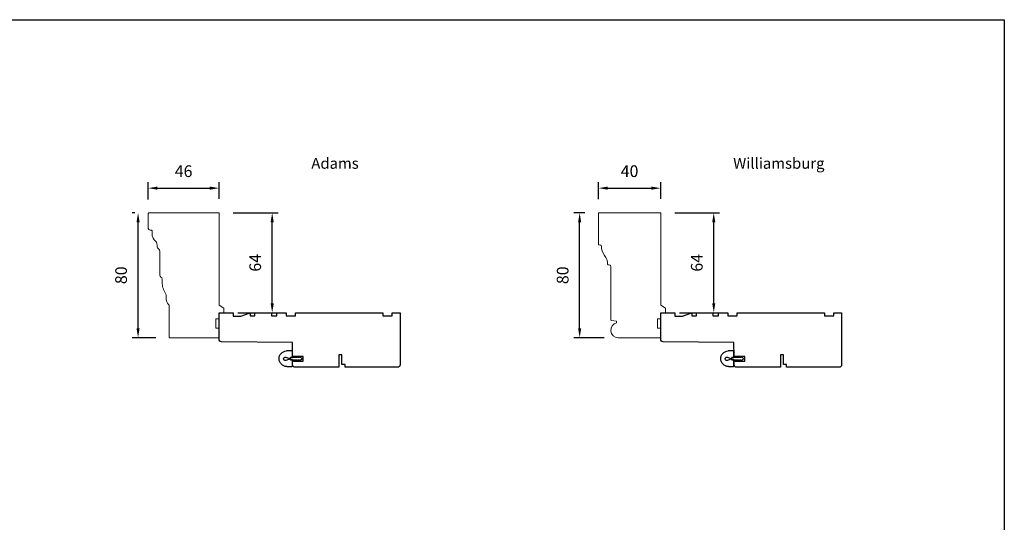
# Model space of a CAD drawing. Extents: x -3325 to -1489, y 6533 to 8804.
# Drawn here: x -2473 to -1842, y 6856 to 7178 of the extents above; entities that cross this region are included whole.
import ezdxf

# ---------------------------------------------------------------- set-up
doc = ezdxf.new("R2010")
doc.units = 0
doc.header["$LTSCALE"] = 10
doc.header["$MEASUREMENT"] = 0
doc.header["$PDMODE"] = 2
doc.header["$PDSIZE"] = -2
doc.layers.get('DEFPOINTS').update_dxf_attribs({"color": 2, "linetype": 'CONTINUOUS'})
for name, color, linetype in [('1', 1, 'CONTINUOUS'), ('6', 1, 'CONTINUOUS'), ('8', 7, 'CONTINUOUS')]:
    doc.layers.add(name, color=color, linetype=linetype)
for name, color, linetype, lineweight in [('2', 2, 'CONTINUOUS', 9), ('Symbol (ISO)', 7, 'CONTINUOUS', 25), ('Visible Narrow (ANSI)', 7, 'CONTINUOUS', 20)]:
    doc.layers.add(name, color=color, linetype=linetype, lineweight=lineweight)
doc.styles.add('MODERN', font='tahoma.ttf')
doc.styles.add('Note Text (ISO)', font='tahoma.ttf')
doc.dimstyles.new('LWDEC$0', dxfattribs={"dimtxt": 2.5, "dimasz": 2, "dimexe": 1.25, "dimexo": 3, "dimgap": 2, "dimtad": 1, "dimtoh": 1, "dimzin": 1, "dimdsep": 46, "dimtxsty": 'MODERN', "dimcen": 0, "dimdle": 1.5, "dimadec": 0, "dimazin": 0, "dimtfac": 1, "dimtix": 1, "dimtmove": 0, "dimatfit": 3, "dimfxl": 0, "dimtzin": 0, "dimarcsym": 0})

# ---------------------------------------------------------------- blocks, each defined once
blk = doc.blocks.new('Lauren W.S.')
at = {"layer": '1'}
for p, q in [((-7.61, 0.04), (-10.31, 1.05)), ((-9.65, 5), (-6.49, 5)), ((-6.1, 4.62), (-6.1, 0.72)), ((-10.31, -1.05), (-7.61, -0.04)), ((-6.48, -5), (-9.87, -5)), ((-6.1, -0.72), (-6.1, -4.61))]:
    blk.add_line(p, q, dxfattribs=at)
for centre, radius, start, end in [((-9.59, 0), 5, 90.68762, 266.80855), ((-10.71, 0), 1.13, 69.34, 290.66), ((-6.48, 4.62), 0.387, 360, 91.30071), ((-6.48, -4.61), 0.387, 270, 360)]:
    blk.add_arc(centre, radius, start, end, dxfattribs=at)
at = {"layer": '6'}
for p, q in [((-7.61, -0.46), (-7.61, 0.46)), ((-7.61, 0.46), (-7.61, 0.04)), ((-7.36, 0.72), (-3.29, 0.72)), ((-6.1, 0.72), (-7.36, 0.72)), ((-3.07, 1.04), (-3.18, 1.28)), ((-2.77, 1.45), (-2.52, 0.86)), ((-2.3, 0.72), (-1.78, 0.72)), ((-1.57, 1.04), (-1.67, 1.28)), ((-1.27, 1.45), (-1.01, 0.86)), ((-0.8, 0.72), (-0.72, 0.72)), ((-7.61, -0.04), (-7.61, -0.46)), ((-3.29, -0.72), (-7.36, -0.72)), ((-7.36, -0.72), (-6.1, -0.72)), ((-3.18, -1.28), (-3.07, -1.04)), ((-2.52, -0.86), (-2.77, -1.46)), ((-1.78, -0.72), (-2.3, -0.72)), ((-1.67, -1.28), (-1.57, -1.04)), ((-1.01, -0.86), (-1.27, -1.46)), ((-0.72, -0.72), (-0.8, -0.72))]:
    blk.add_line(p, q, dxfattribs=at)
for centre, radius, start, end in [((-7.36, 0.46), 0.254, 90, 180), ((-7.36, 0.46), 0.254, 90, 180), ((-3.29, 0.95), 0.232, 270, 23.41418), ((-2.97, 1.36), 0.22, 24.10027, 202.70857), ((-2.3, 0.95), 0.232, 203.41418, 270), ((-1.78, 0.95), 0.232, 270, 23.41418), ((-1.47, 1.37), 0.22, 23.41418, 203.41418), ((-0.8, 0.95), 0.232, 203.41418, 269.99997), ((-0.72, 0), 0.718, 270, 90.01997), ((-7.36, -0.46), 0.254, 180, 270), ((-7.36, -0.46), 0.254, 180, 270), ((-3.29, -0.95), 0.232, 336.58582, 90), ((-2.98, -1.37), 0.22, 156.58582, 336.58582), ((-2.3, -0.95), 0.232, 90, 156.58582), ((-1.78, -0.95), 0.232, 336.58582, 90), ((-1.47, -1.37), 0.22, 156.58582, 336.58582), ((-0.8, -0.95), 0.232, 89.93812, 156.58582)]:
    blk.add_arc(centre, radius, start, end, dxfattribs=at)
blk = doc.blocks.new('*D235')
at = {"layer": '2', "color": 0, "lineweight": -2}
for p, q in [((-2336.53, 7053.95), (-2307.74, 7053.95)), ((-2311.49, 6995.95), (-2311.49, 7047.95)), ((-2333.53, 6989.95), (-2307.74, 6989.95))]:
    blk.add_line(p, q, dxfattribs=at)
at = {"layer": '2', "color": 0}
for points in [[(-2312.49, 7047.95), (-2310.49, 7047.95), (-2311.49, 7053.95)], [(-2312.49, 6995.95), (-2310.49, 6995.95), (-2311.49, 6989.95)]]:
    blk.add_solid(points, dxfattribs=at)
at = {"layer": 'DEFPOINTS', "color": 0}
for p in [(-2345.53, 7053.95), (-2311.49, 7053.95), (-2342.53, 6989.95)]:
    blk.add_point(p, dxfattribs=at)
at = {"layer": '2', "color": 0, "insert": (-2321.39, 7021.95), "char_height": 7.5, "attachment_point": 5, "rotation": 90, "style": 'MODERN'}
blk.add_mtext('64', dxfattribs=at)
blk = doc.blocks.new('*D236')
at = {"layer": '2', "color": 0, "lineweight": -2}
for p, q in [((-2391.03, 7062.45), (-2391.03, 7073.54)), ((-2345.53, 7062.95), (-2345.53, 7073.54)), ((-2385.03, 7069.79), (-2351.53, 7069.79))]:
    blk.add_line(p, q, dxfattribs=at)
at = {"layer": '2', "color": 0}
for points in [[(-2385.03, 7070.79), (-2385.03, 7068.79), (-2391.03, 7069.79)], [(-2351.53, 7070.79), (-2351.53, 7068.79), (-2345.53, 7069.79)]]:
    blk.add_solid(points, dxfattribs=at)
at = {"layer": 'DEFPOINTS', "color": 0}
for p in [(-2345.53, 7069.79), (-2391.03, 7053.45), (-2345.53, 7053.95)]:
    blk.add_point(p, dxfattribs=at)
at = {"layer": '2', "color": 0, "insert": (-2368.28, 7079.69), "char_height": 7.5, "attachment_point": 5, "style": 'MODERN'}
blk.add_mtext('46', dxfattribs=at)
blk = doc.blocks.new('*D226')
at = {"layer": '2', "color": 0, "linetype": 'ByBlock', "lineweight": -2}
for p, q in [((-2399.53, 7053.95), (-2401.22, 7053.95)), ((-2397.47, 6979.95), (-2397.47, 7047.95)), ((-2386.03, 6973.95), (-2401.22, 6973.95))]:
    blk.add_line(p, q, dxfattribs=at)
at = {"layer": '2', "color": 0}
for points in [[(-2398.47, 7047.95), (-2396.47, 7047.95), (-2397.47, 7053.95)], [(-2398.47, 6979.95), (-2396.47, 6979.95), (-2397.47, 6973.95)]]:
    blk.add_solid(points, dxfattribs=at)
at = {"layer": 'DEFPOINTS', "color": 0}
for p in [(-2397.47, 7053.95), (-2390.53, 7053.95), (-2377.03, 6973.95)]:
    blk.add_point(p, dxfattribs=at)
at = {"layer": '2', "color": 0, "insert": (-2407.4, 7013.95), "char_height": 7.5, "attachment_point": 5, "rotation": 90, "style": 'MODERN'}
blk.add_mtext('80', dxfattribs=at)
blk = doc.blocks.new('*D250')
at = {"layer": '2', "color": 0, "lineweight": -2}
for p, q in [((-2053.42, 7053.95), (-2024.63, 7053.95)), ((-2028.38, 6995.95), (-2028.38, 7047.95)), ((-2050.42, 6989.95), (-2024.63, 6989.95))]:
    blk.add_line(p, q, dxfattribs=at)
at = {"layer": '2', "color": 0}
for points in [[(-2029.38, 7047.95), (-2027.38, 7047.95), (-2028.38, 7053.95)], [(-2029.38, 6995.95), (-2027.38, 6995.95), (-2028.38, 6989.95)]]:
    blk.add_solid(points, dxfattribs=at)
at = {"layer": 'DEFPOINTS', "color": 0}
for p in [(-2062.42, 7053.95), (-2028.38, 7053.95), (-2059.42, 6989.95)]:
    blk.add_point(p, dxfattribs=at)
at = {"layer": '2', "color": 0, "insert": (-2038.28, 7021.95), "char_height": 7.5, "attachment_point": 5, "rotation": 90, "style": 'MODERN'}
blk.add_mtext('64', dxfattribs=at)
blk = doc.blocks.new('*D251')
at = {"layer": '2', "color": 0, "lineweight": -2}
for p, q in [((-2102.32, 7062.7), (-2102.32, 7073.54)), ((-2062.42, 7062.95), (-2062.42, 7073.54)), ((-2096.32, 7069.79), (-2068.42, 7069.79))]:
    blk.add_line(p, q, dxfattribs=at)
at = {"layer": '2', "color": 0}
for points in [[(-2096.32, 7070.79), (-2096.32, 7068.79), (-2102.32, 7069.79)], [(-2068.42, 7070.79), (-2068.42, 7068.79), (-2062.42, 7069.79)]]:
    blk.add_solid(points, dxfattribs=at)
at = {"layer": 'DEFPOINTS', "color": 0}
for p in [(-2062.42, 7069.79), (-2102.32, 7053.7), (-2062.42, 7053.95)]:
    blk.add_point(p, dxfattribs=at)
at = {"layer": '2', "color": 0, "insert": (-2082.37, 7079.7), "char_height": 7.5, "attachment_point": 5, "style": 'MODERN'}
blk.add_mtext('40', dxfattribs=at)
blk = doc.blocks.new('*D241')
at = {"layer": '2', "color": 0, "linetype": 'ByBlock', "lineweight": -2}
for p, q in [((-2111.07, 7053.95), (-2118.12, 7053.95)), ((-2114.37, 6979.95), (-2114.37, 7047.95)), ((-2098.62, 6973.95), (-2118.12, 6973.95))]:
    blk.add_line(p, q, dxfattribs=at)
at = {"layer": '2', "color": 0}
for points in [[(-2115.37, 7047.95), (-2113.37, 7047.95), (-2114.37, 7053.95)], [(-2115.37, 6979.95), (-2113.37, 6979.95), (-2114.37, 6973.95)]]:
    blk.add_solid(points, dxfattribs=at)
at = {"layer": 'DEFPOINTS', "color": 0}
for p in [(-2114.37, 7053.95), (-2102.07, 7053.95), (-2089.62, 6973.95)]:
    blk.add_point(p, dxfattribs=at)
at = {"layer": '2', "color": 0, "insert": (-2124.29, 7013.95), "char_height": 7.5, "attachment_point": 5, "rotation": 90, "style": 'MODERN'}
blk.add_mtext('80', dxfattribs=at)

msp = doc.modelspace()

# ---------------------------------------------------------------- linework, layer by layer
at = {"layer": '8', "linetype": 'Continuous'}
msp.add_lwpolyline([(-3324.83, 7177.75), (-1842.11, 7177.75), (-1842.11, 6533.48), (-3324.83, 6533.48)], close=True, dxfattribs=at)
at = {"layer": '8'}
for points in [[(-2266.78, 6956.7), (-2266.78, 6962.95), (-2268.78, 6962.95), (-2268.78, 6954.95), (-2296.9, 6954.95, -0.41166), (-2298.4, 6956.44), (-2298.42, 6958.95), (-2291.53, 6958.95), (-2291.53, 6961.95), (-2298.45, 6961.95), (-2298.53, 6970.95), (-2344.04, 6971.35, -0.41166), (-2345.53, 6972.85), (-2345.53, 6989.95), (-2336.53, 6989.95), (-2336.53, 6987.7), (-2331.53, 6987.7), (-2326.2, 6989.64, -0.520567), (-2325.53, 6989.17), (-2325.53, 6987.95), (-2322.53, 6987.95), (-2322.53, 6989.95), (-2314.03, 6989.95), (-2312.03, 6989.95), (-2312.03, 6987.95), (-2308.53, 6987.95), (-2308.53, 6989.95), (-2302.53, 6989.95), (-2302.53, 6987.95), (-2296.53, 6987.95), (-2296.53, 6989.95), (-2240.53, 6989.95), (-2240.53, 6987.95), (-2234.53, 6987.95), (-2234.53, 6989.95), (-2229.53, 6989.95), (-2229.53, 6956.45, -0.414214), (-2231.03, 6954.95), (-2264.78, 6954.95), (-2264.78, 6956.7)], [(-1983.67, 6956.7), (-1983.67, 6962.95), (-1985.67, 6962.95), (-1985.67, 6954.95), (-2013.79, 6954.95, -0.41166), (-2015.29, 6956.44), (-2015.31, 6958.95), (-2008.42, 6958.95), (-2008.42, 6961.95), (-2015.34, 6961.95), (-2015.42, 6970.95), (-2060.93, 6971.35, -0.41166), (-2062.42, 6972.85), (-2062.42, 6989.95), (-2053.42, 6989.95), (-2053.42, 6987.7), (-2048.42, 6987.7), (-2043.09, 6989.64, -0.520567), (-2042.42, 6989.17), (-2042.42, 6987.95), (-2039.42, 6987.95), (-2039.42, 6989.95), (-2030.92, 6989.95), (-2028.92, 6989.95), (-2028.92, 6987.95), (-2025.42, 6987.95), (-2025.42, 6989.95), (-2019.42, 6989.95), (-2019.42, 6987.95), (-2013.42, 6987.95), (-2013.42, 6989.95), (-1957.42, 6989.95), (-1957.42, 6987.95), (-1951.42, 6987.95), (-1951.42, 6989.95), (-1946.42, 6989.95), (-1946.42, 6956.45, -0.414214), (-1947.92, 6954.95), (-1981.67, 6954.95), (-1981.67, 6956.7)]]:
    msp.add_lwpolyline(points, format="xyb", close=True, dxfattribs=at)
at = {"layer": 'Visible Narrow (ANSI)'}
for points in [[(-2345.53, 6994.68), (-2342.53, 6992.95), (-2342.53, 6989.95), (-2345.53, 6989.95), (-2345.53, 6985.95), (-2347.53, 6985.95), (-2347.53, 6979.95), (-2345.53, 6979.95), (-2345.53, 6973.95), (-2377.03, 6973.95, -0.414214), (-2377.53, 6974.45), (-2377.53, 6994.2, 0.184086), (-2377.91, 6995.2, -0.185858), (-2379.57, 6999.6), (-2379.55, 7001.34, 0.150963), (-2379.81, 7002.19, -0.1495), (-2382.03, 7009.47), (-2382.02, 7011.45, 0.268597), (-2382.78, 7012.75, -0.268293), (-2383.53, 7014.05), (-2383.53, 7029.45, 0.236068), (-2384.13, 7030.65, -0.208593), (-2385.31, 7032.74), (-2385.5, 7034.53, 0.201842), (-2386.06, 7035.55, -0.229239), (-2388.53, 7040.65), (-2388.53, 7042.45, 0.414214), (-2389.03, 7042.95), (-2389.53, 7042.95, -0.414214), (-2391.03, 7044.45), (-2391.03, 7053.45, -0.414214), (-2390.53, 7053.95), (-2345.53, 7053.95)], [(-2059.42, 6992.95), (-2059.42, 6989.95), (-2062.42, 6989.95), (-2062.42, 6985.95), (-2064.42, 6985.95), (-2064.42, 6979.95), (-2062.42, 6979.95), (-2062.42, 6973.95), (-2089.62, 6973.95, -0.895395), (-2090.67, 6983.43), (-2090.67, 6984.45), (-2094.01, 6985.04, -0.36397), (-2094.42, 6985.53), (-2094.42, 7019.85, 0.344328), (-2094.8, 7020.34), (-2096.05, 7020.65, -0.334193), (-2096.43, 7021.11, 0.152028), (-2098.4, 7026.72, -0.161756), (-2100.42, 7032.69, 0.342738), (-2100.8, 7033.18), (-2102.13, 7033.51, -0.344328), (-2102.32, 7033.75), (-2102.32, 7053.7, -0.414214), (-2102.07, 7053.95), (-2062.42, 7053.95), (-2062.42, 6994.68)]]:
    msp.add_lwpolyline(points, format="xyb", close=True, dxfattribs=at)

# ---------------------------------------------------------------- block references
at = {"layer": '2', "xscale": -1, "rotation": 180}
for p in [(-2292.45, 6960.45), (-2009.34, 6960.45)]:
    msp.add_blockref('Lauren W.S.', p, dxfattribs=at)

# ---------------------------------------------------------------- texts
at = {"layer": 'Symbol (ISO)', "char_height": 7, "width": 118.6287, "attachment_point": 2, "style": 'Note Text (ISO)'}
for s, insert in [('\\pt152.4;\\PAdams', (-2271.2, 7100.88)), ('\\pt152.4;\\PWilliamsburg', (-1986.67, 7100.88))]:
    msp.add_mtext(s, dxfattribs=dict(at, insert=insert))

# ---------------------------------------------------------------- dimensions: what is measured, and where the dimension line sits
at = {"layer": '2'}
dim = msp.add_linear_dim(base=(-2345.52676593, 7069.79244409), p1=(-2391.02676593, 7053.45028626), p2=(-2345.52676593, 7053.95028626), dimstyle='LWDEC$0', override={"dimscale": 3, "dimdec": 0, "dimtdec": 0}, dxfattribs=at)
dim.commit()
dim.dimension.update_dxf_attribs({"geometry": '*D236', "text_midpoint": (-2368.27676593, 7069.79244409), "dimtype": 160})
dim = msp.add_linear_dim(base=(-2062.42, 7069.79), p1=(-2102.32, 7053.7), p2=(-2062.42, 7053.95), dimstyle='LWDEC$0', override={"dimscale": 3, "dimdec": 0, "dimtdec": 0}, dxfattribs=at)
dim.commit()
dim.dimension.update_dxf_attribs({"geometry": '*D251', "text_midpoint": (-2082.37, 7079.7)})
for base, p1, p2, override, picture, middle in [((-2397.47, 7053.95), (-2377.03, 6973.95), (-2390.53, 7053.95), {"dimscale": 3, "dimdec": 0, "dimtdec": 0, "dimfxl": 1.25, "dimarcsym": 1}, '*D226', (-2407.4, 7013.95)), ((-2311.49, 7053.95), (-2342.53, 6989.95), (-2345.53, 7053.95), {"dimscale": 3, "dimdec": 0, "dimtdec": 0}, '*D235', (-2321.39, 7021.95)), ((-2114.37, 7053.95), (-2089.62, 6973.95), (-2102.07, 7053.95), {"dimscale": 3, "dimdec": 0, "dimtdec": 0, "dimfxl": 1.25, "dimarcsym": 1}, '*D241', (-2124.29, 7013.95)), ((-2028.38, 7053.95), (-2059.42, 6989.95), (-2062.42, 7053.95), {"dimscale": 3, "dimdec": 0, "dimtdec": 0}, '*D250', (-2038.28, 7021.95))]:
    dim = msp.add_linear_dim(base=base, p1=p1, p2=p2, angle=90, dimstyle='LWDEC$0', override=override, dxfattribs=at)
    dim.commit()
    dim.dimension.update_dxf_attribs({"geometry": picture, "text_midpoint": middle})

doc.saveas('drawing.dxf')
